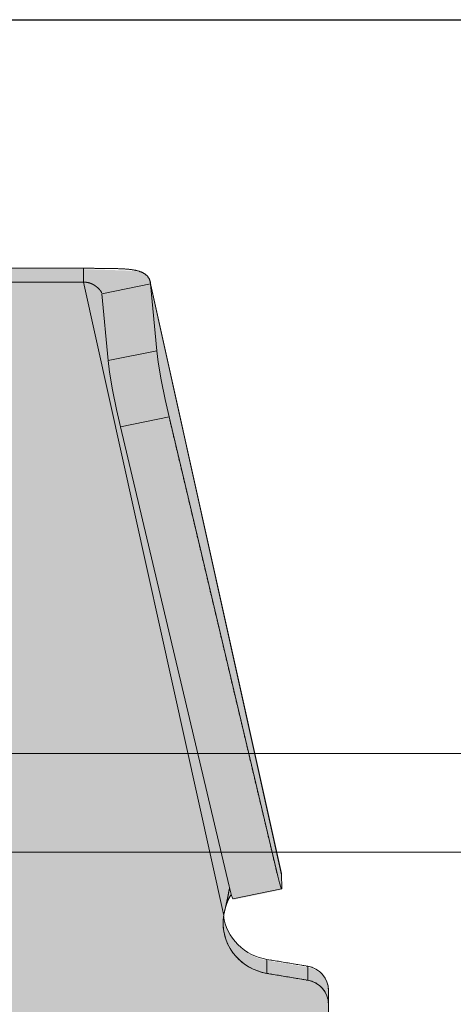
# Model space of a CAD drawing. Units: millimetres. Extents: x -25517 to 42914, y -52366 to -27366.
# Drawn here: x -12857 to -12831, y -37196 to -37136 of the extents above; entities that cross this region are included whole.
import ezdxf

# ---------------------------------------------------------------- set-up
doc = ezdxf.new("R2010")
doc.units = ezdxf.units.MM
doc.header["$LTSCALE"] = 0.01
doc.linetypes.add('AUSGEZOGEN', pattern=[0])
doc.linetypes.add('MegaCAD_LTYPE2', pattern=[2, 1, -1])
doc.layers.add('Armatura', color=7, linetype='Continuous', lineweight=9)
for name, color, linetype in [('CLS', 7, 'Continuous'), ('Conn retino', 8, 'Continuous'), ('Layer20', 7, 'Continuous'), ('Layer22', 7, 'Continuous')]:
    doc.layers.add(name, color=color, linetype=linetype)

# ---------------------------------------------------------------- blocks, each defined once
blk = doc.blocks.new('A$C2F7972D5')
at = {"layer": 'Conn retino'}
h = blk.add_hatch(color=256, dxfattribs=at)
edge = h.paths.add_edge_path()
edge.add_line((9.92842615232803e-07, 0.007835067486666958), (15.55500099284291, -1.31118758872617e-06))
edge.add_arc((15.55726466668466, 4.493330120712926), 4.49333200210316, 269.9711352371131, 307.5288647577898)
edge.add_arc((15.5491292753145, 4.503921317073036), 4.506687077283969, 307.5288647577887, 344.9710423843053)
edge.add_line((19.90166464475715, 3.335304925647506), (20.41706898211351, 5.258817648770673))
edge.add_arc((21.38292463477637, 5.0000170769531), 0.9999274362442088, 125.62256374875761, 164.9999817529554, ccw=False)
edge.add_arc((21.38179786694127, 5.001589620867435), 0.9979928820018061, 96.50310423624211, 125.62256374875531, ccw=False)
edge.add_line((21.26876814272009, 5.993161138191681), (21.38299513346874, 5.999998688812411))
edge.add_line((21.38299513346874, 5.999998688812411), (33.11700699282665, 5.999999988700438))
edge.add_line((33.11700699282665, 5.999999988700438), (33.19869167834213, 5.996949921075611))
edge.add_arc((33.1662828029248, 5.128999068169833), 0.8685557082108691, 49.89755061172809, 87.8615960677086, ccw=False)
edge.add_arc((32.9645397087329, 4.889442228020471), 1.181745356373812, 22.24401036551359, 49.89755061169387, ccw=False)
edge.add_line((34.05833967311855, 5.33679413113623), (34.59833793413009, 3.335302711791883))
edge.add_arc((38.96514620588141, 4.513458586019169), 4.52294878881157, 195.09878399709, 232.4013380429967)
edge.add_arc((38.9361906243048, 4.475857180544153), 4.475490476598109, 232.4013380429981, 269.9865747331016)
edge.add_line((38.93514194926956, 0.000366826806384779), (54.50000099284262, 0.000366826806384779))
edge.add_line((54.50000099284262, 0.000366826806384779), (54.50009874029638, 56.41750429314743))
edge.add_arc((53.13938710680077, 56.417505926785), 1.360711633496592, 359.9999312120691, 396.9611494519246)
edge.add_arc((52.97698333735525, 56.29529847312506), 1.563959379019508, 36.96114945194873, 73.27450636554475)
edge.add_line((53.4270700029042, 57.79309383054806), (53.26051249431157, 57.83512542079188))
edge.add_line((53.26051249431157, 57.83512542079188), (50.79432682430843, 58.25244353987364))
edge.add_arc((51.33878564005727, 61.46998063666115), 3.263277550446855, 220.9245874002692, 260.39561749089495, ccw=False)
edge.add_arc((51.10375715915961, 61.26621597764461), 2.952217390514267, 188.0061779450989, 220.9245874002577, ccw=False)
edge.add_arc((49.45264226855625, 61.03398536127315), 1.284850771815214, 140.3044403226274, 188.0061779451172, ccw=False)
edge.add_arc((47.68232290243077, 62.50350107042505), 1.015911510021586, 320.3044403226297, 340.740533822549)
edge.add_line((48.64137845478263, 62.16840609329574), (48.74534328210484, 61.90555660234986))
edge.add_line((48.74534328210484, 61.90555660234986), (51.68341751848584, 62.51355979017262))
edge.add_line((51.68341751848584, 62.51355979017262), (51.67378000278859, 63.35450568081342))
edge.add_line((51.67378000278859, 63.35450568081342), (51.67043163154858, 63.39702679248239))
edge.add_line((51.67043163154858, 63.39702679248239), (51.6690609214088, 63.40633357314164))
edge.add_line((51.6690609214088, 63.40633357314164), (43.75550559347494, 99.13757973086285))
edge.add_arc((43.03537265300974, 98.97808873962549), 0.7375830992023336, 12.4879690319283, 48.41086082991793)
edge.add_arc((42.66670500491728, 98.5626898012938), 1.292985757385741, 48.41086082987251, 88.93783433995875)
edge.add_line((42.69067337431215, 99.8554533860497), (39.72766015920024, 99.95139614839172))
edge.add_line((39.72766015920024, 99.95139614839172), (14.75309541056595, 99.95141061169761))
edge.add_line((14.75309541056595, 99.95141061169761), (14.31492185074012, 99.92786125286966))
edge.add_line((14.31492185074012, 99.92786125286966), (13.64863545653679, 99.83450083764546))
edge.add_line((13.64863545653679, 99.83450083764546), (13.27769237492566, 100.4967430582519))
edge.add_line((13.27769237492566, 100.4967430582519), (10.33674491497413, 101.0969599108903))
edge.add_line((10.33674491497413, 101.0969599108903), (2.82237607320576, 65.57583068380063))
edge.add_line((2.82237607320576, 65.57583068380063), (2.831078917262403, 64.72979629163456))
edge.add_line((2.831078917262403, 64.72979629163456), (2.907976779689761, 64.54471530624414))
edge.add_line((2.907976779689761, 64.54471530624414), (3.476748046319244, 63.98228806535644))
edge.add_line((3.476748046319244, 63.98228806535644), (5.141807782048545, 62.71416968977337))
edge.add_line((5.141807782048545, 62.71416968977337), (5.837341733490121, 62.00296689797233))
edge.add_line((5.837341733490121, 62.00296689797233), (6.311497167959715, 60.85694014443652))
edge.add_line((6.311497167959715, 60.85694014443652), (6.090374896394223, 59.92843300610184))
edge.add_line((6.090374896394223, 59.92843300610184), (5.502890230289267, 59.20003450025888))
edge.add_line((5.502890230289267, 59.20003450025888), (4.776916949049792, 58.63484357233847))
edge.add_line((4.776916949049792, 58.63484357233847), (3.70571435274087, 58.25244905356249))
edge.add_line((3.70571435274087, 58.25244905356249), (1.239528726350727, 57.83513317880534))
edge.add_line((1.239528726350727, 57.83513317880534), (0.6330033383192131, 57.58541114795662))
edge.add_line((0.6330033383192131, 57.58541114795662), (0.2733564254353951, 57.23567614257445))
edge.add_line((0.2733564254353951, 57.23567614257445), (0.05265597898278429, 56.77453432754282))
edge.add_line((0.05265597898278429, 56.77453432754282), (9.92842615232803e-07, 56.41749592507767))
edge.add_line((9.92842615232803e-07, 56.41749592507767), (9.92842615232803e-07, 0.007835067486666958))
h.paths.add_polyline_path([(19.25000078303356, 75.17271073575466), (19.26208537517869, 74.7508846280839), (19.29979331415416, 74.31747309678758), (19.36526225581929, 73.87417575481504), (19.4605270988236, 73.4230310159669), (19.58745860080671, 72.96642168526841), (19.74769663556845, 72.5070696511375), (19.94258028833337, 72.04801769553978), (20.17307770611069, 71.59259684757353), (20.43971926528548, 71.14437835763874), (20.74253809646689, 70.70711025689388), (21.08102222061279, 70.28463954884683), (21.45408241568657, 69.8808222771313), (21.86003939307284, 69.49942491074398), (22.29663290738654, 69.14402154581285), (22.76105409902857, 68.81789219561597), (23.25000078303356, 68.52392780056152), (23.75975370891138, 68.26454745198362), (24.28627021308557, 68.0416326653658), (24.8252903583234, 67.85648240938372), (25.37244976262537, 67.70979111461929), (25.92339296462251, 67.60165021812554), (26.47388138004862, 67.53157213859186), (27.01989062391476, 67.49853410431388), (27.55769309072548, 67.50103811822373), (28.08392304451718, 67.5371826299679), (28.59562290284975, 67.60474121965854), (29.09027074928781, 67.7012437478379), (29.56579025671726, 67.82405591264569), (30.0205450733215, 67.97045387425987), (30.45332028510848, 68.13769144747948), (30.86329383439352, 68.32305822548005), (31.25000078303356, 68.52392780056152), (31.62462313952938, 68.74488433315082), (31.99688874983849, 68.99292908644566), (32.36419501996033, 69.26898885519859), (32.72368499356071, 69.57373563243391), (33.0722729990066, 69.9075327983237), (33.40668281068338, 70.2703823042757), (33.72349901624966, 70.66187567018142), (34.0192315522645, 71.08115200640441), (34.29039245990043, 71.5268664824298), (34.53358287258561, 71.99717261745263), (34.74558716386628, 72.48972140503338), (34.92347017078828, 73.00167957324265), (35.06467259770579, 73.52976823439349), (35.16709922862947, 74.07032185530761), (35.22919454116163, 74.61936599212368), (35.25000078303356, 75.17271073575466), (35.22919454116163, 75.72605547938565), (35.16709922862947, 76.2750996162008), (35.06467259770579, 76.81565323711493), (34.92347017078828, 77.34374189826667), (34.74558716386628, 77.85570006647595), (34.53358287258561, 78.34824885405578), (34.29039245990043, 78.81855498907953), (34.0192315522645, 79.26426946510401), (33.72349901624966, 79.68354580132655), (33.40668281068338, 80.07503916723363), (33.0722729990066, 80.43788867318563), (32.72368499356071, 80.77168583907496), (32.36419501996033, 81.07643261631074), (31.99688874983849, 81.35249238506276), (31.62462313952938, 81.6005371383576), (31.25000078303356, 81.8214936709478), (30.86329383439352, 82.02236324602882), (30.45332028510848, 82.20773002402939), (30.0205450733215, 82.37496759724945), (29.56579025671726, 82.52136555886273), (29.09027074928781, 82.64417772367142), (28.59562290284975, 82.74068025184988), (28.08392304451718, 82.80823884154142), (27.55769309072548, 82.84438335328468), (27.01989062391476, 82.8468873671959), (26.47388138004862, 82.81384933291656), (25.92339296462251, 82.74377125338287), (25.37244976262537, 82.63563035689003), (24.8252903583234, 82.48893906212561), (24.28627021308557, 82.30378880614262), (23.75975370891138, 82.0808740195248), (23.25000078303356, 81.8214936709478), (22.76105409902857, 81.52752927589381), (22.29663290738654, 81.20139992569693), (21.86003939307284, 80.84599656076489), (21.45408241568657, 80.46459919437802), (21.08102222061279, 80.06078192266159), (20.74253809646689, 79.6383112146159), (20.43971926528548, 79.20104311386967), (20.17307770611069, 78.7528246239358), (19.94258028833337, 78.29740377596863), (19.74769663556845, 77.83835182037092), (19.58745860080671, 77.37899978624091), (19.4605270988236, 76.92239045554197), (19.36526225581929, 76.47124571669383), (19.29979331415416, 76.02794837472175), (19.26208537517869, 75.59453684342589)], flags=16)
h.paths.add_polyline_path([(19.25000058349042, 31.98759878981082), (19.26208517563555, 31.5657726821405), (19.29979311461057, 31.13236115084464), (19.36526205627661, 30.68906380887165), (19.46052689928047, 30.23791907002351), (19.58745840126358, 29.78130973932593), (19.74769643602576, 29.32195770519502), (19.94258008879024, 28.86290574959685), (20.17307750656755, 28.40748490162969), (20.43971906574279, 27.95926641169581), (20.74253789692375, 27.52199831095004), (21.08102202106966, 27.09952760290389), (21.45408221614343, 26.69571033118791), (21.8600391935297, 26.31431296480059), (22.29663270784249, 25.958909599869), (22.76105389948543, 25.63278024967167), (23.25000058349042, 25.33881585461768), (23.75975350936824, 25.07943550604068), (24.28627001354289, 24.85652071942286), (24.82529015878026, 24.67137046344078), (25.37244956308223, 24.5246791686759), (25.92339276507937, 24.41653827218261), (26.47388118050549, 24.34646019264892), (27.01989042437162, 24.31342215837094), (27.55769289118234, 24.3159261722808), (28.08392284497495, 24.3520706840236), (28.59562270330662, 24.41962927371605), (29.09027054974467, 24.51613180189497), (29.56579005717458, 24.63894396670275), (30.02054487377882, 24.78534192831557), (30.45332008556579, 24.95257950153564), (30.86329363485038, 25.13794627953666), (31.25000058349042, 25.33881585461768), (31.62462293998533, 25.55977238720743), (31.99688855029581, 25.80781714050272), (32.36419482041674, 26.08387690925565), (32.72368479401666, 26.38862368649052), (33.07227279946346, 26.72242085238031), (33.40668261114024, 27.08527035833276), (33.72349881670652, 27.47676372423894), (34.01923135272136, 27.89604006046193), (34.29039226035729, 28.3417545364855), (34.53358267304247, 28.8120606715097), (34.74558696432268, 29.30460945908999), (34.92346997124514, 29.81656762729881), (35.06467239816266, 30.34465628845101), (35.16709902908678, 30.88520990936468), (35.22919434161849, 31.43425404617983), (35.25000058349042, 31.98759878981082), (35.22919434161849, 32.5409435334418), (35.16709902908678, 33.08998767025741), (35.06467239816266, 33.63054129117154), (34.92346997124514, 34.15862995232283), (34.74558696432268, 34.67058812053165), (34.53358267304247, 35.16313690811285), (34.29039226035729, 35.63344304313523), (34.01923135272136, 36.07915751916062), (33.72349881670652, 36.49843385538406), (33.40668261114024, 36.88992722128978), (33.07227279946346, 37.25277672724178), (32.72368479401666, 37.58657389313157), (32.36419482041674, 37.89132067036689), (31.99688855029581, 38.16738043911892), (31.62462293998669, 38.41542519241466), (31.25000058349042, 38.63638172500441), (30.86329363485038, 38.83725130008588), (30.45332008556579, 39.02261807808554), (30.02054487377882, 39.18985565130697), (29.56579005717458, 39.33625361291979), (29.09027054974467, 39.45906577772803), (28.59562270330662, 39.55556830590695), (28.08392284497495, 39.62312689559894), (27.55769289118234, 39.65927140734175), (27.01989042437162, 39.66177542125206), (26.47388118050549, 39.62873738697363), (25.92339276507937, 39.55865930743994), (25.37244956308223, 39.45051841094664), (24.82529015878026, 39.30382711618176), (24.28627001354289, 39.11867686019968), (23.75975350936824, 38.89576207358186), (23.25000058349042, 38.63638172500441), (22.76105389948543, 38.34241732995088), (22.29663270784249, 38.01628797975263), (21.8600391935297, 37.66088461482195), (21.45408221614343, 37.27948724843463), (21.08102202106966, 36.87566997671865), (20.74253789692375, 36.45319926867251), (20.43971906574279, 36.01593116792674), (20.17307750656755, 35.56771267799286), (19.9425800887916, 35.1122918300257), (19.74769643602576, 34.65323987442753), (19.58745840126358, 34.19388784029661), (19.46052689928047, 33.73727850959858), (19.36526205627661, 33.28613377075044), (19.29979311461057, 32.8428364287779), (19.26208517563555, 32.40942489748159)], flags=16)
at = {"layer": 'Layer20', "linetype": 'AUSGEZOGEN', "lineweight": 0}
for p, q in [((39.72766022159067, 100.0078344873459), (14.77234172860881, 100.0078344873459)), ((39.72766016390551, 99.16443904097878), (14.77234190160834, 99.16443904097878)), ((51.66479634125244, 63.48573524136464), (43.76140634697458, 99.16862603352001)), ((44.14913665354334, 95.02962478281279), (43.77906071159259, 99.05470011109492)), ((41.21469427533657, 94.43104507358566), (40.84461819652824, 98.45612111030641)), ((51.44482427075536, 63.32507574308465), (44.88892748862872, 91.03995710296067)), ((48.51038189254814, 62.72649603385753), (41.95448148265677, 90.44137725267092)), ((51.67377957541748, 63.41096249766179), (51.6916610334024, 62.63783661357957)), ((48.74534328210484, 61.9619949413036), (51.67978566031161, 62.56057465053073)), ((53.2604732593345, 57.89157151775953), (50.79432682430843, 58.30888187881965)), ((53.26047325934223, 57.0481749641317), (50.79455081931837, 57.46544742175092)), ((54.50000099284262, 56.47393708246454), (54.50000099284262, 0.00783504097853438))]:
    blk.add_line(p, q, dxfattribs=at)
for points in [[(43.77906066030255, 99.0546999892108), (43.77685658659948, 99.07657950688963), (43.77413286990577, 99.09831468923403), (43.77089405516745, 99.11989459994174), (43.76714468733553, 99.14130830271279), (43.76288931135878, 99.1625448612458), (43.75813247218457, 99.1835933392399), (43.75287871476439, 99.20444280039374), (43.74713258404654, 99.22508230840594), (43.74089862497931, 99.24550092697564), (43.73418138251327, 99.26568771980283), (43.72698540159536, 99.2856317505848), (43.71931522717659, 99.30532208302157), (43.71117540420437, 99.32474778081178), (43.70257047762971, 99.34389790765363), (43.69350499239954, 99.36276152724759), (43.68398349346444, 99.38132770329048), (43.67401052577225, 99.39958549948369), (43.66357000886819, 99.41752397640494), (43.65264416997252, 99.43513904082693), (43.64123501554741, 99.45243002573898), (43.62934455205641, 99.46939626412859), (43.61697478596216, 99.48603708898463), (43.60412772372729, 99.5023518332946), (43.59080537181535, 99.51833983004872), (43.57700973668943, 99.53400041223358), (43.56274282481172, 99.54933291283987), (43.5480066426453, 99.56433666485282), (43.53280319665373, 99.57901100126264), (43.51713449329964, 99.59335525505867), (43.50100253904566, 99.60736875922794), (43.48440934035443, 99.62105084675795), (43.46735690368951, 99.63440085063985), (43.44984723551443, 99.6474181038584), (43.43188234229046, 99.66010193940565), (43.41347074202349, 99.67247136713695), (43.39461977520023, 99.68454680853301), (43.37532968201049, 99.69632971401643), (43.35560070264364, 99.70782153401296), (43.33543307728905, 99.71902371894566), (43.31482704613518, 99.72993771923893), (43.29378284937229, 99.74056498531581), (43.27230072718976, 99.75090696760071), (43.25038091977558, 99.76096511651667), (43.22802366731958, 99.77074088248992), (43.20522921001066, 99.78023571594167), (43.18199778803864, 99.7894510672968), (43.15832964159245, 99.79838838698106), (43.13422501086052, 99.80704912541478), (43.1096841360345, 99.81543473302463), (43.08470725730058, 99.82354666023366), (43.05929461485039, 99.83138635746491), (43.03344662853033, 99.83896648109885), (43.0071661993743, 99.84630128215304), (42.98045728935131, 99.85339460301066), (42.95332386042855, 99.860250286054), (42.92576987457232, 99.8668721736658), (42.89779929375345, 99.8732641082297), (42.86941607993731, 99.87942993212982), (42.84062419509246, 99.88537348774662), (42.81142760118655, 99.89109861746465), (42.78183026018723, 99.89660916366665), (42.75183613406352, 99.90190896873492), (42.72144918478261, 99.90700187505263), (42.6906733743117, 99.9118917250039), (42.65951266461934, 99.916582360971), (42.62797101767228, 99.92107762533578), (42.59605239544044, 99.92538136048142), (42.56376075988919, 99.92949740879294), (42.53109874439178, 99.93343134799761), (42.49806855855832, 99.93718857035992), (42.46467352872332, 99.94077264006455), (42.43091698121771, 99.94418712129573), (42.39680224237145, 99.94743557823858), (42.36233263851636, 99.95052157507644), (42.32751149598653, 99.95344867599442), (42.29234214111057, 99.95622044517859), (42.25682790022074, 99.95884044681179), (42.22097209964977, 99.9613122450778), (42.18477806572719, 99.96363940416268), (42.14824912478616, 99.96582548825063), (42.1113886031585, 99.9678740615268), (42.0741998271742, 99.96978868817405), (42.03668612316642, 99.97157293237751), (41.99885081746561, 99.97323035832369), (41.96069723640358, 99.97476453019362), (41.92222889805817, 99.97618965836045), (41.88345116101573, 99.97752048715893), (41.84437011237242, 99.9787613817216), (41.80499183922257, 99.97991670718557), (41.76532242866051, 99.98099082868384), (41.72536796778331, 99.98198811134853), (41.6851345436844, 99.98291292031672), (41.64462824346037, 99.98376962071961), (41.60385515420558, 99.98456257769294), (41.56282136301434, 99.98529615636971), (41.52153295698236, 99.98597472188476), (41.4799960232067, 99.986602639372), (41.43821664877851, 99.9871842739658), (41.39620092079622, 99.98772399079871), (41.35395492635416, 99.98822615500558), (41.31148475254668, 99.98869513172076), (41.26879648646945, 99.98913528607773), (41.2258894122474, 99.9895629489165), (41.18276318603239, 99.98999261587869), (41.13942445296243, 99.99042589930741), (41.09587985817234, 99.99086441154441), (41.05213604680057, 99.99130976492961), (41.00819966398149, 99.99176357180477), (40.96407735485445, 99.99222744451254), (40.91977576455338, 99.99270299539285), (40.87530153821626, 99.99319183678881), (40.83066132098065, 99.9936955810399), (40.78586175798046, 99.99421584048878), (40.74090949435458, 99.99475422747673), (40.6958111752383, 99.99531235434597), (40.65057344576962, 99.99589183343551), (40.60520295108472, 99.99649427708982), (40.55970633631841, 99.99712129764794), (40.51409024660916, 99.9977745074525), (40.46836581397019, 99.99846404401342), (40.42254381342536, 99.99919219421872), (40.37663035462947, 99.99994879447377), (40.33063154723732, 100.0007236811871), (40.28455350090235, 100.0015066907617), (40.23840232527937, 100.0022876596076), (40.19218413002363, 100.0030564241306), (40.14590502478859, 100.0038028207377), (40.09957111922813, 100.0045166858336), (40.05318852299843, 100.0051878558274), (40.00676334575246, 100.0058061671248), (39.9603016971455, 100.0063614561318), (39.91380968683143, 100.0068435592557), (39.86729342446324, 100.0072423129027), (39.82075901969847, 100.0075475534804), (39.77421258218965, 100.0077491173947), (39.72766022222368, 100.0078368410518)], [(40.82708314796355, 98.52694802154292), (40.82430759983527, 98.5336289089687), (40.82135200047378, 98.54035216698776), (40.81821183793045, 98.54712869144169), (40.81488247136167, 98.55396941135587), (40.8113593490425, 98.56088509100391), (40.80764140630754, 98.56788004828377), (40.80373212137738, 98.57495020286342), (40.79963527739619, 98.58209091070694), (40.7953546575086, 98.58929752777476), (40.79089404486149, 98.59656541003187), (40.78625722259949, 98.60388991344053), (40.78144797386722, 98.61126639396298), (40.77646989326149, 98.61869060966592), (40.77132572323035, 98.62616013590377), (40.76601796560635, 98.63367306117789), (40.7605491222057, 98.6412274740187), (40.7549216948446, 98.64882146295895), (40.74913818533832, 98.65645311652861), (40.74320109550445, 98.66412052326041), (40.73711292715552, 98.67182177166887), (40.73087613534244, 98.67955477458281), (40.72449301311553, 98.6873168361717), (40.71796581846547, 98.69510512887882), (40.71129680938338, 98.70291682514653), (40.70448824385858, 98.71074909741856), (40.69754237988354, 98.7185991181409), (40.69046147544668, 98.72646405975365), (40.68324778854048, 98.73434109470372), (40.67590357715471, 98.74222739543256), (40.66843109927959, 98.7501201343839), (40.66083261290623, 98.75801648400284), (40.65311037602623, 98.76591361673127), (40.64526664662844, 98.77380870501383), (40.63730368270444, 98.78169892129381), (40.62922374224445, 98.78958143801583), (40.62102900560967, 98.79745345161382), (40.61272088991427, 98.80531239441552), (40.6043003787845, 98.81315583272362), (40.59576845086031, 98.82098133438058), (40.58712608478254, 98.82878646722975), (40.57837425918933, 98.83656879911268), (40.56951395272336, 98.84432589787366), (40.56054614402365, 98.85205533135377), (40.55147181173015, 98.85975466739774), (40.54229193448555, 98.86742147384666), (40.53300749092614, 98.87505331854572), (40.52361945969642, 98.88264776933465), (40.51412881943361, 98.89020239405909), (40.50453654877856, 98.89771476055967), (40.49484362637259, 98.90518243668066), (40.48505102486752, 98.91260298720863), (40.47515944479619, 98.91997383804892), (40.46516920857448, 98.92729222212756), (40.45508061071359, 98.93455535813291), (40.44489394572247, 98.94176046474604), (40.43460950811141, 98.94890476065166), (40.42422759238934, 98.95598546453539), (40.41374849306658, 98.9629997950824), (40.4031725046525, 98.96994497097694), (40.39249992165605, 98.97681821090191), (40.38173103858844, 98.98361673354293), (40.37086614995724, 98.9903377575838), (40.35990555027547, 98.99697850170969), (40.34884953404935, 99.0035361846044), (40.33769839579054, 99.01000802495491), (40.32645243001116, 99.01639124143776), (40.31511204350636, 99.02268292851204), (40.30367804834168, 99.0288797322487), (40.29215134799233, 99.03497819758559), (40.28053284593534, 99.04097486946102), (40.26882344564729, 99.04686629281241), (40.25702405060565, 99.05264901257851), (40.24513556428428, 99.05831957369674), (40.23315889016067, 99.06387452110584), (40.22109493171138, 99.06931039974279), (40.20894459241254, 99.07462375454543), (40.19670877574026, 99.07981113045298), (40.18438838517068, 99.08486907240194), (40.17198432418036, 99.08979412533063), (40.15949749624633, 99.0945828341778), (40.14692880484336, 99.09923174388177), (40.1342791910256, 99.10373744057097), (40.12154998287451, 99.10809693464671), (40.10874273639456, 99.1123074863599), (40.09585901051832, 99.11636635917466), (40.0829003641793, 99.1202708165547), (40.06986835631233, 99.12401812196276), (40.05676454585046, 99.12760553886255), (40.04359049172535, 99.13103033071866), (40.03034785883028, 99.13428969750657), (40.01703911418736, 99.13738035857841), (40.00366709192849, 99.14029881332499), (39.99023462808418, 99.1430415599948), (39.97674455868764, 99.14560509683906), (39.96319971976754, 99.14798592210673), (39.94960294735756, 99.15018053404947), (39.93595708281555, 99.1521855046717), (39.92226525299975, 99.15400135903656), (39.90853100872573, 99.15563449234742), (39.89475793519341, 99.15709177586905), (39.88094961760135, 99.15838008086575), (39.86710964114855, 99.15950627860093), (39.8532415910322, 99.1604772403407), (39.83934901095472, 99.16130029700571), (39.82543493445519, 99.16198843048369), (39.81150205225913, 99.1625584199428), (39.79755304873242, 99.16302711500566), (39.78359060823914, 99.16341136529763), (39.7696174151456, 99.1637280204427), (39.75563615381543, 99.16399393006441), (39.74164950861359, 99.16422594378673), (39.72766016407741, 99.16444091123185)], [(40.84461831879844, 98.4561209321214), (40.84444526692732, 98.45734212296293), (40.8442719513755, 98.45856331626692), (40.84409810775333, 98.45978451553265), (40.8439234716725, 98.46100572425485), (40.84374777874245, 98.46222694592961), (40.84357076457354, 98.46344818405441), (40.84339216477747, 98.46466944212489), (40.84321171496322, 98.46589072363759), (40.8430291507434, 98.46711203208861), (40.84284420772656, 98.4683333709745), (40.84265662152438, 98.46955474379092), (40.84246612774768, 98.47077615403578), (40.84227246200544, 98.4719976052038), (40.84207535991027, 98.47321910079063), (40.84187455707161, 98.47444064429556), (40.8416697890998, 98.4756622392124), (40.84146079160655, 98.47688388903862), (40.84124730020039, 98.4781055972694), (40.84102905049349, 98.47932736740268), (40.84080577809618, 98.4805492029327), (40.84057721861973, 98.48177110735742), (40.8403431076722, 98.48299308417381), (40.84010318086757, 98.48421513687572), (40.83985717382939, 98.48543726888056)], [(44.14913665354334, 95.02962478281279), (44.23970838874857, 94.32934990289868), (44.4195313154687, 93.27684433977902), (44.65524219807139, 92.08837873473476), (44.88892399598626, 91.03995639051755)], [(41.21469427533657, 94.43104507358566), (41.30526599379664, 93.73077030343666), (41.48508887934349, 92.67826494303881), (41.7207997135115, 91.4897995301526), (41.95448148265541, 90.44137725267092)], [(51.44482427075536, 63.32507574308465), (51.54233831386637, 62.93724532975193), (51.62573840562163, 62.66112924836443), (51.65635739657955, 62.58712948931588), (51.67762591908831, 62.56057965382661), (51.68920911788246, 62.57941660442793), (51.6916610334024, 62.63783661357957)], [(51.66465253925617, 63.48579512810875), (51.66532157631718, 63.4827464531636), (51.6659658198364, 63.47969117880166), (51.66658522686748, 63.47662938264466), (51.66717975446454, 63.47356114231479), (51.66774935968351, 63.47048653543152), (51.66829399957851, 63.46740563961976), (51.66881363120319, 63.46431853249851), (51.6693082116135, 63.46122529169179), (51.66977769786172, 63.45812599481997), (51.67022204700334, 63.45502071950477), (51.67064121609337, 63.45190954336886), (51.6710351621864, 63.44879254403395), (51.67140384233517, 63.44566979912088), (51.67174721359606, 63.44254138625183), (51.67206523302229, 63.439407383049), (51.67235785766934, 63.43626786713367), (51.6726250445904, 63.43312291612847), (51.67286675084142, 63.42997260765378), (51.6730829334756, 63.4268170193327), (51.67327354954705, 63.4236562287856), (51.67343855611125, 63.42049031363604), (51.67357791022368, 63.41731935150392), (51.67369156893619, 63.41414342001281), (51.6737794892997, 63.41096259700362)], [(48.18850286651923, 60.96471833393207), (48.1939230133903, 60.99205042595167), (48.19935223799848, 61.01937535426441), (48.20479960567263, 61.046686048011), (48.21027418174071, 61.07397543632942), (48.21578503152932, 61.10123644836403), (48.22134122036732, 61.12846201325465), (48.22695181358358, 61.15564506014152), (48.23262587650333, 61.18277851816674), (48.23837247445636, 61.20985531647057), (48.2442006727706, 61.23686838419462), (48.25011953677222, 61.26381065047963), (48.25613813045538, 61.29067504505065), (48.26226043651741, 61.31745671704175), (48.26847386786949, 61.34415805295157), (48.27476246547667, 61.37078291208263), (48.28111027030445, 61.39733515373246), (48.28750132331606, 61.42381863720175), (48.29391966548064, 61.45023722179076), (48.30034933775914, 61.47659476679792), (48.30677438111934, 61.50289513152484), (48.31317883652537, 61.52914217527086), (48.31954674494227, 61.55533975733579), (48.32586214733601, 61.58149173701895), (48.33210909218724, 61.60760197161198), (48.33827606175737, 61.63367313322669), (48.34436343779362, 61.65970471316678), (48.3503735776103, 61.68569567465283), (48.35630883852264, 61.71164498090548), (48.36217157784449, 61.73755159514803), (48.36796415289064, 61.76341448059793), (48.37368892097447, 61.78923260047759), (48.37934823941214, 61.81500491800989), (48.38494446551613, 61.84073039641362), (48.39047995660258, 61.86640799891074), (48.39595706998534, 61.89203668872142), (48.40137816151628, 61.9176154269644), (48.40674528472937, 61.94314273951568), (48.41205982230713, 61.96861618645198), (48.41732306672566, 61.99403319797966), (48.42253631045833, 62.0193912043087), (48.42770084598305, 62.04468763564728), (48.43281796577548, 62.06991992220492), (48.43788896231035, 62.09508549418751), (48.44291512806467, 62.12018178180642), (48.44789775551362, 62.1452062152689), (48.4528381371324, 62.17015622478266), (48.4577375653962, 62.19502924055769), (48.46259735788135, 62.21982268233296), (48.46742136711873, 62.24453291239206), (48.4722181197285, 62.26915434323064), (48.4769966461372, 62.29368117718241), (48.48176597677229, 62.31810761658062), (48.48653514205853, 62.34242786375989), (48.49131317242245, 62.36663612105258), (48.49610909828971, 62.39072659079375), (48.50093195008731, 62.41469347531574), (48.50579075824135, 62.43853097695182), (48.51069455317838, 62.46223329803706), (48.51565236532315, 62.4857946409038), (48.52067327936675, 62.50920890846965), (48.5257695246014, 62.53245265179385), (48.53095814163316, 62.55547587326464), (48.53625657768316, 62.57822633156502), (48.54168227992159, 62.60065178516379)], [(48.51038189254814, 62.72649603385753), (48.65825526860772, 62.16296409906681), (48.71229277943166, 62.00890465695784), (48.74534328210484, 61.9619949413036)], [(48.27823064553331, 61.38317033463181), (48.28434675179869, 61.40600770969104), (48.29039954676136, 61.42843748965379), (48.2964133072237, 61.45049710179092), (48.30241230998217, 61.47222397336964), (48.30842083183961, 61.49365553165853), (48.31446314959339, 61.51482920392755), (48.32056354004544, 61.5357824174439), (48.3267462799945, 61.55655259947753), (48.3330356462393, 61.57717717729793), (48.33945591558222, 61.59769357817186), (48.3460313648211, 61.61813922936744), (48.3527862707565, 61.63855155815691), (48.35974491018715, 61.65896799180564), (48.36693155991452, 61.67942595758495), (48.37437049673736, 61.6999628827607), (48.38208599358222, 61.72061618791577), (48.39009550473747, 61.74141151958383), (48.39839563469332, 61.76233852203086), (48.40697901659541, 61.78337998202051), (48.41583828358625, 61.80451868631872), (48.4249660688115, 61.82573742168779), (48.43435500541364, 61.8470189748914), (48.44399772653651, 61.86834613269593), (48.45388686532442, 61.8897016818637), (48.46401505492213, 61.91106840915882), (48.47437492847257, 61.93242910134541), (48.4849591191205, 61.95376654518805), (48.49576026000841, 61.97506352745086), (48.5067709842815, 61.9963028348966), (48.51798402639542, 62.01746746328354), (48.52939602895185, 62.038548470362), (48.54100869387912, 62.05954735062051), (48.55282405948356, 62.08046629243881), (48.56484416406511, 62.10130748419442), (48.57707104592646, 62.12207311426664), (48.58950674336938, 62.14276537103069), (48.60215329469611, 62.16338644286679), (48.61501273820932, 62.1839385181529), (48.62808711221169, 62.20442378526604), (48.64137845478217, 62.22484443224994)], [(48.18850291840045, 60.9647161810899), (48.1570122582516, 60.6929477945705), (48.15106516595233, 60.41058007631), (48.17318873949353, 60.12074980925172), (48.22537030013518, 59.82719507882666), (48.30888041200069, 59.53414900930875), (48.42412400169223, 59.24617869634585), (48.57054045413042, 58.96797795384782), (48.74656989133337, 58.70413067951358), (48.94969534647953, 58.45886802318455), (49.17656037491815, 58.23584535361169), (49.42315085743212, 58.037963253405), (49.68502074896332, 57.86725059758555), (49.95753629245928, 57.7248185492308), (50.23611269603134, 57.61088416076655), (50.51642113473144, 57.52485339898249), (50.79455082071217, 57.46544742939204)], [(48.18031486451946, 60.91146984368561), (48.22175789190442, 60.68647935510262), (48.28197744840645, 60.46032669231408), (48.36156289995733, 60.23509561624678), (48.46077464762448, 60.0130132735876), (48.57950614297852, 59.79639044025953), (48.71726025078078, 59.58755174859562), (48.87314309169324, 59.3887596961813), (49.04587720993823, 59.20213721262871), (49.23383426958753, 59.02959407257867), (49.43508569652522, 58.8727623673758), (49.64746800354169, 58.73294555682287), (49.86865821075935, 58.61108439674263), (50.09625399203469, 58.50774145282958), (50.32785303300716, 58.42310420063541), (50.56112655913239, 58.35700511870255), (50.79388296315119, 58.30895591070657)], [(54.50000099284352, 56.47393596423899), (54.47958940335548, 56.71060317181946), (54.41508310399877, 56.95140644443063), (54.30422904948136, 57.1849913445667), (54.14908046181836, 57.39921648252403), (53.95619003912816, 57.58305052428659), (53.73573999347036, 57.72838475226581), (53.4998331087545, 57.83117004895939), (53.26051249431112, 57.89156375974562)], [(54.50000099279714, 55.63054357508963), (54.47959382878435, 55.86718224368087), (54.41510358069445, 56.10795510374692), (54.30427851001969, 56.34151234054752), (54.14917075096446, 56.55571776076476), (53.9563293459064, 56.73954445727168), (53.73593101703409, 56.88488610694185), (53.50007261459359, 56.98769334838562), (53.26079230754249, 57.04812093100372)]]:
    blk.add_lwpolyline(points, dxfattribs=at)
at = {"layer": 'Layer22', "linetype": 'AUSGEZOGEN', "lineweight": 0}
for p, q in [((39.72766015919933, 100.0078365691029), (39.72766035710265, 99.16444119290645)), ((39.72766040844363, 99.1644431130444), (48.18850254745348, 60.96472042764753)), ((43.77906064298531, 99.05470017922471), (40.84461836801347, 98.45612070331254)), ((51.67377955043958, 63.41096264482667), (43.77906073673557, 99.05470004472545)), ((44.14913665354334, 95.02962478281279), (41.21469427533657, 94.43104507358566)), ((44.88892748862872, 91.03995710296067), (41.95448148265541, 90.44137725267092)), ((50.79432682430843, 58.30888187882783), (50.79432682430843, 57.46549002329766)), ((53.26047306005967, 57.89157043314663), (53.26047325737136, 57.04817495338693))]:
    blk.add_line(p, q, dxfattribs=at)
at = {"layer": 'Layer22', "linetype": 'MegaCAD_LTYPE2', "lineweight": 0}
for p, q in [((44.88892399598626, 91.03995639051755), (51.44482410736055, 63.3250764338336)), ((50.79432670022061, 58.30887901149072), (53.26047325934223, 57.89156934322909)), ((50.79432670022061, 57.46548315421478), (53.2604732593436, 57.04817278959763))]:
    blk.add_line(p, q, dxfattribs=at)
for points in [[(43.7613374932107, 99.16968033191779), (43.76236515490837, 99.16498705362392), (43.76336803585355, 99.16028440872469), (43.76434608603813, 99.1555725175499), (43.76529925545856, 99.15085150042569), (43.76622749410535, 99.14612147768139), (43.7671307519754, 99.14138256964543), (43.76800897906014, 99.13663489664668), (43.76886212535464, 99.13187857901266), (43.76969014085262, 99.12711373707134), (43.77049297554731, 99.12234049115159), (43.77127057943471, 99.11755896158274), (43.77202290250534, 99.1127692686905), (43.77274989475427, 99.10797153280464), (43.77345150617748, 99.10316587425359), (43.7741276867655, 99.09835241336577), (43.7747783865143, 99.0935312704687), (43.7754035554176, 99.08870256589171), (43.77600314346819, 99.0838664199614), (43.77657710066069, 99.07902295300755), (43.77712537698835, 99.07417228535905), (43.7776479224467, 99.0693145373416), (43.77814468702672, 99.06444982928679), (43.77861562072485, 99.0595782815194), (43.77906067350659, 99.05470001466892)], [(48.15000099284225, 60.48976980207863), (48.16062157097349, 60.23977847831793), (48.19354717894748, 59.98487136327003), (48.2501010326514, 59.72768119448756), (48.33116551630974, 59.47114879247692), (48.4370970527134, 59.21843797475958), (48.56766288020572, 58.97282625569778), (48.72200807227728, 58.73757766344988), (48.8986587343652, 58.51580691711251), (49.09556371599047, 58.31034612296162), (49.31017290218369, 58.12362559213761), (49.53954592261834, 57.95757915245031), (49.78048170404418, 57.81358157869863), (50.02965729591961, 57.69242198602205), (50.28376411200861, 57.59431291422561), (50.53963107226446, 57.51893109940966), (50.79432670022061, 57.46548315421478)], [(54.50000171457941, 56.47393426388408), (54.47958942681271, 56.71060553943198), (54.41508078938023, 56.95141312999385), (54.30422257758255, 57.18500194929493), (54.14906816950452, 57.3992298799144), (53.95617077847237, 57.58306496895602), (53.73571338777674, 57.7283981650753), (53.49979961394456, 57.83118038645352), (53.26047325934223, 57.89156934322909)], [(54.50000099998215, 55.6305384066095), (54.47958872410936, 55.86720955691089), (54.41508012468239, 56.10801701947366), (54.30422197863436, 56.3416057154609), (54.14906766258628, 56.55583353551583), (53.95617038512637, 56.7396685339304), (53.73571312227841, 56.88500166426866), (53.49979948219607, 56.98778384651951), (53.2604732593436, 57.04817278959763)]]:
    blk.add_lwpolyline(points, dxfattribs=at)

msp = doc.modelspace()

# ---------------------------------------------------------------- linework, layer by layer
at = {"layer": 'Armatura'}
for p, q in [((-12859.57049647206, -37180.57886483528), (-12722.60119609877, -37180.60414755819)), ((-13091.09373412493, -37186.53612870499), (-12641.09373412493, -37186.53612870499))]:
    msp.add_line(p, q, dxfattribs=at)
at = {"layer": 'CLS'}
msp.add_line((-13091.09373412493, -37136.3112578151), (-12641.09373412493, -37136.3112578151), dxfattribs=at)

# ---------------------------------------------------------------- block references
msp.add_blockref('A$C2F7972D5', (-12893.34373419524, -37251.31125781508))

doc.saveas('drawing.dxf')
